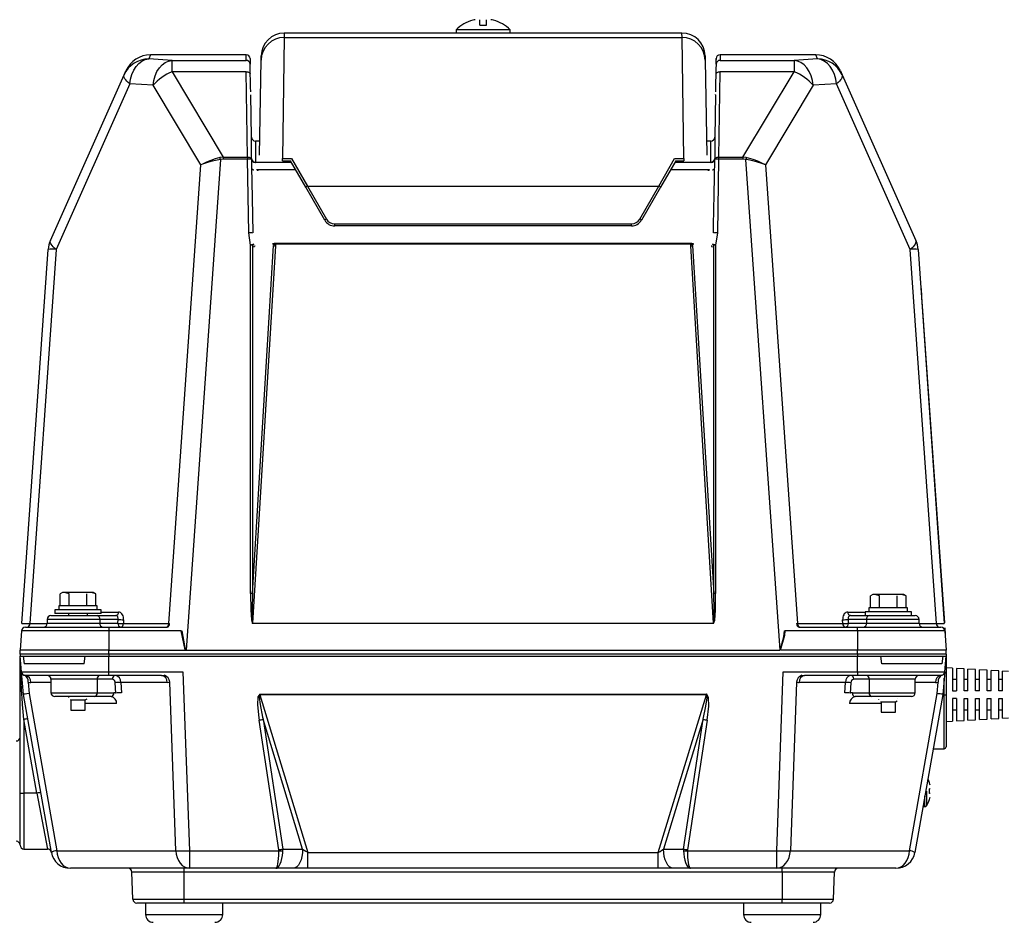
# Model space of a CAD drawing. Extents: x 31375 to 65015, y -1634 to 22563.
# Drawn here: x 45773 to 46411, y 4998 to 5583 of the extents above; entities that cross this region are included whole.
import ezdxf

# ---------------------------------------------------------------- set-up
doc = ezdxf.new("R2010")
doc.units = 0
doc.header["$LTSCALE"] = 50
doc.header["$MEASUREMENT"] = 0
doc.layers.add('_1-3_CONT35', color=7, linetype='CONTINUOUS')

msp = doc.modelspace()

# ---------------------------------------------------------------- linework, layer by layer
at = {"layer": '_1-3_CONT35', "color": 7, "linetype": 'Continuous'}
for p, q in [((46066.47, 5582.62), (46066.54, 5582.55)), ((46070.99, 5579.29), (46070.99, 5582.93)), ((46075.37, 5579.29), (46075.37, 5582.93)), ((46079.82, 5582.55), (46079.89, 5582.62)), ((46055.68, 5576.4), (46055.68, 5574.29)), ((46090.68, 5576.4), (46055.68, 5576.4)), ((46070.99, 5579.29), (46075.37, 5579.29)), ((46090.68, 5574.29), (46090.68, 5576.4)), ((45944.32, 5571.46), (45943.16, 5492.96)), ((45944.37, 5574.29), (45944.32, 5571.46)), ((45944.32, 5571.46), (46202.04, 5571.46)), ((46055.68, 5574.29), (45944.37, 5574.29)), ((46090.68, 5574.29), (46055.68, 5574.29)), ((46201.99, 5574.29), (46090.68, 5574.29)), ((46202.04, 5571.46), (46201.99, 5574.29)), ((46203.2, 5492.96), (46202.04, 5571.46)), ((45852.13, 5556.12), (45854.3, 5557.1)), ((45854.3, 5557.1), (45856.55, 5557.52)), ((45857.7, 5560.13), (45856.55, 5557.52)), ((45871.62, 5556.58), (45856.55, 5557.52)), ((45919.69, 5560.15), (45857.7, 5560.15)), ((45857.7, 5560.15), (45857.7, 5560.13)), ((45919.69, 5560.13), (45857.7, 5560.13)), ((45919.64, 5556.58), (45919.69, 5560.13)), ((45919.69, 5560.15), (45919.69, 5560.15)), ((45919.69, 5560.13), (45919.69, 5560.14)), ((45922.19, 5557.68), (45922.14, 5554.13)), ((45929.32, 5556.74), (45929.37, 5559.56)), ((46216.98, 5559.56), (46217.03, 5556.74)), ((46224.17, 5557.68), (46224.15, 5557.07)), ((46224.22, 5554.13), (46224.17, 5557.68)), ((46288.65, 5560.15), (46226.66, 5560.15)), ((46226.67, 5560.13), (46226.72, 5556.58)), ((46288.65, 5560.13), (46226.67, 5560.13)), ((46289.81, 5557.52), (46274.74, 5556.58)), ((46288.65, 5560.13), (46288.65, 5560.15)), ((46289.81, 5557.52), (46288.65, 5560.13)), ((46289.81, 5557.52), (46289.81, 5557.52)), ((46292.05, 5557.1), (46289.81, 5557.52)), ((46294.23, 5556.12), (46292.05, 5557.1)), ((45846.75, 5550.21), (45848.29, 5552.62)), ((45848.29, 5552.62), (45850.11, 5554.61)), ((45850.11, 5554.61), (45852.13, 5556.12)), ((45861.84, 5549.25), (45863.38, 5551.66)), ((45863.38, 5551.66), (45865.19, 5553.65)), ((45865.19, 5553.65), (45867.21, 5555.16)), ((45867.21, 5555.16), (45869.38, 5556.15)), ((45869.38, 5556.15), (45871.62, 5556.58)), ((45871.62, 5549.19), (45871.62, 5556.58)), ((45871.62, 5556.58), (45919.64, 5556.58)), ((45871.62, 5556.58), (45871.62, 5556.58)), ((45922.3, 5552.16), (45922.26, 5554.18)), ((45922.54, 5539.31), (45922.3, 5552.16)), ((45928.25, 5495.13), (45929.32, 5556.74)), ((46217.03, 5556.74), (46218.11, 5495.13)), ((46224.03, 5550.97), (46223.8, 5538.11)), ((46224.09, 5554.18), (46224.03, 5550.97)), ((46226.72, 5556.58), (46274.74, 5556.58)), ((46276.98, 5556.15), (46274.74, 5556.58)), ((46274.74, 5556.58), (46274.74, 5549.19)), ((46279.14, 5555.16), (46276.98, 5556.15)), ((46281.17, 5553.65), (46279.14, 5555.16)), ((46282.98, 5551.66), (46281.17, 5553.65)), ((46284.52, 5549.25), (46282.98, 5551.66)), ((46296.25, 5554.61), (46294.23, 5556.12)), ((46298.06, 5552.62), (46296.25, 5554.61)), ((46299.6, 5550.21), (46298.06, 5552.62)), ((45792.81, 5439.92), (45840.56, 5547.17)), ((45840.43, 5546.64), (45840.56, 5547.17)), ((45840.47, 5546.04), (45840.43, 5546.64)), ((45840.69, 5545.37), (45840.47, 5546.04)), ((45840.56, 5547.17), (45841.72, 5549.76)), ((45841.07, 5544.65), (45840.69, 5545.37)), ((45841.63, 5543.88), (45841.07, 5544.65)), ((45844.22, 5541.34), (45844.68, 5544.48)), ((45844.68, 5544.48), (45845.54, 5547.47)), ((45845.54, 5547.47), (45846.75, 5550.21)), ((45859.76, 5543.54), (45860.62, 5546.52)), ((45860.62, 5546.52), (45861.84, 5549.25)), ((45871.62, 5549.19), (45904.81, 5493.9)), ((45919.72, 5549.19), (45871.62, 5549.19)), ((45920.57, 5493.9), (45919.72, 5549.19)), ((45919.72, 5549.19), (45920.2, 5549.17)), ((45920.2, 5549.17), (45920.67, 5549.09)), ((45920.67, 5549.09), (45921.1, 5548.97)), ((45921.1, 5548.97), (45921.48, 5548.79)), ((45921.48, 5548.79), (45921.79, 5548.58)), ((45921.79, 5548.58), (45922.02, 5548.34)), ((45922.02, 5548.34), (45922.17, 5548.07)), ((45922.17, 5548.07), (45922.22, 5547.8)), ((46224.14, 5547.8), (46224.19, 5548.07)), ((46224.19, 5548.07), (46224.34, 5548.34)), ((46224.34, 5548.34), (46224.57, 5548.58)), ((46224.57, 5548.58), (46224.88, 5548.79)), ((46224.88, 5548.79), (46225.26, 5548.97)), ((46225.26, 5548.97), (46225.69, 5549.09)), ((46225.69, 5549.09), (46226.15, 5549.17)), ((46226.64, 5549.19), (46225.79, 5493.9)), ((46226.15, 5549.17), (46226.64, 5549.19)), ((46274.74, 5549.19), (46226.64, 5549.19)), ((46241.55, 5493.9), (46274.74, 5549.19)), ((46285.74, 5546.52), (46284.52, 5549.25)), ((46286.6, 5543.54), (46285.74, 5546.52)), ((46300.82, 5547.47), (46299.6, 5550.21)), ((46301.68, 5544.48), (46300.82, 5547.47)), ((46302.14, 5541.34), (46301.68, 5544.48)), ((46304.64, 5549.76), (46305.79, 5547.17)), ((46305.28, 5544.65), (46304.73, 5543.88)), ((46305.67, 5545.37), (46305.28, 5544.65)), ((46305.89, 5546.04), (46305.67, 5545.37)), ((46305.79, 5547.17), (46305.93, 5546.64)), ((46305.79, 5547.17), (46353.55, 5439.92)), ((46305.93, 5546.64), (46305.89, 5546.04)), ((45844.22, 5541.34), (45796.47, 5434.09)), ((45842.34, 5543.06), (45841.63, 5543.88)), ((45843.21, 5542.21), (45842.34, 5543.06)), ((45844.22, 5541.34), (45843.21, 5542.21)), ((45859.29, 5540.41), (45844.22, 5541.34)), ((45859.29, 5540.41), (45859.76, 5543.54)), ((45859.29, 5540.41), (45859.29, 5540.41)), ((45890.29, 5488.77), (45859.29, 5540.41)), ((45922.6, 5536.09), (45922.54, 5539.31)), ((46223.8, 5538.11), (46223.76, 5536.09)), ((46287.07, 5540.41), (46256.07, 5488.77)), ((46287.07, 5540.41), (46286.6, 5543.54)), ((46302.14, 5541.34), (46287.07, 5540.41)), ((46303.15, 5542.21), (46302.14, 5541.34)), ((46302.14, 5541.34), (46302.14, 5541.34)), ((46349.89, 5434.09), (46302.14, 5541.34)), ((46304.02, 5543.06), (46303.15, 5542.21)), ((46304.73, 5543.88), (46304.02, 5543.06)), ((45922.64, 5534.34), (45922.63, 5534.34)), ((45923.14, 5506.75), (45922.65, 5534.34)), ((46223.7, 5534.34), (46223.22, 5506.75)), ((46223.7, 5534.34), (46223.71, 5534.49)), ((45923.14, 5493), (45923.14, 5506.75)), ((46223.22, 5506.75), (46223.22, 5493)), ((45928.41, 5504.29), (45925.64, 5504.29)), ((45925.64, 5504.29), (45925.64, 5490.57)), ((46220.72, 5504.29), (46217.95, 5504.29)), ((46220.72, 5490.57), (46220.72, 5504.29)), ((45902.65, 5493.59), (45899.62, 5492.75)), ((45904.81, 5493.9), (45902.65, 5493.59)), ((45902.65, 5493.59), (45902.65, 5493.59)), ((45904.81, 5493.9), (45904.81, 5493.9)), ((45904.81, 5493.9), (45904.81, 5492.55)), ((45904.81, 5493.9), (45920.57, 5493.9)), ((45920.57, 5493.9), (45920.57, 5492.55)), ((45920.57, 5493.9), (45921.06, 5493.88)), ((45921.06, 5493.88), (45921.52, 5493.8)), ((45921.52, 5493.8), (45921.95, 5493.67)), ((45921.95, 5493.67), (45922.33, 5493.5)), ((45922.33, 5493.5), (45922.64, 5493.29)), ((45922.64, 5493.29), (45922.87, 5493.05)), ((45922.87, 5493.05), (45923.02, 5492.78)), ((45923.14, 5492.78), (45923.14, 5493)), ((46223.22, 5493), (46223.22, 5492.78)), ((46223.34, 5492.78), (46223.48, 5493.05)), ((46223.48, 5493.05), (46223.72, 5493.29)), ((46223.72, 5493.29), (46224.03, 5493.5)), ((46224.03, 5493.5), (46224.41, 5493.67)), ((46224.41, 5493.67), (46224.84, 5493.8)), ((46224.84, 5493.8), (46225.3, 5493.88)), ((46225.3, 5493.88), (46225.79, 5493.9)), ((46225.79, 5493.9), (46241.55, 5493.9)), ((46225.79, 5493.9), (46225.79, 5492.55)), ((46243.7, 5493.59), (46241.55, 5493.9)), ((46241.55, 5493.9), (46241.55, 5492.55)), ((46245.21, 5493.2), (46243.7, 5493.59)), ((46243.7, 5493.59), (46243.7, 5493.59)), ((46248.21, 5492.28), (46245.21, 5493.2)), ((45869.51, 5191.61), (45890.29, 5488.77)), ((45902.92, 5492.36), (45880.68, 5174.34)), ((45891.4, 5489.4), (45890.29, 5488.77)), ((45891.43, 5489.25), (45890.29, 5488.77)), ((45893.9, 5490.62), (45891.4, 5489.4)), ((45894, 5490.17), (45891.43, 5489.25)), ((45896.67, 5491.75), (45893.9, 5490.62)), ((45896.83, 5491.01), (45894, 5490.17)), ((45899.62, 5492.75), (45896.67, 5491.75)), ((45899.83, 5491.75), (45896.83, 5491.01)), ((45902.92, 5492.36), (45899.83, 5491.75)), ((45904.81, 5492.55), (45902.92, 5492.36)), ((45902.92, 5492.36), (45902.92, 5492.36)), ((45904.81, 5492.55), (45904.81, 5492.55)), ((45920.57, 5492.55), (45904.81, 5492.55)), ((45921.39, 5444.75), (45920.57, 5492.55)), ((45923.02, 5492.78), (45923.07, 5492.5)), ((45923.07, 5492.5), (45923.16, 5487.51)), ((45923.16, 5487.51), (45923.5, 5467.52)), ((45925.64, 5490.57), (45925.64, 5490.4)), ((45925.64, 5490.57), (45948.89, 5490.57)), ((45943.16, 5492.96), (45949.1, 5492.96)), ((45943.16, 5491.44), (45943.16, 5492.96)), ((45943.16, 5491.44), (45948.38, 5491.44)), ((45958.22, 5474.39), (45948.38, 5491.45)), ((45949.1, 5492.96), (45959.31, 5475.06)), ((46187.05, 5475.06), (46197.25, 5492.96)), ((46197.98, 5491.45), (46188.13, 5474.39)), ((46197.25, 5492.96), (46203.2, 5492.96)), ((46197.47, 5490.57), (46220.72, 5490.57)), ((46197.98, 5491.44), (46203.2, 5491.44)), ((46203.2, 5492.96), (46203.2, 5491.44)), ((46220.72, 5490.4), (46220.72, 5490.57)), ((46222.9, 5469.69), (46223.29, 5492.5)), ((46223.29, 5492.5), (46223.34, 5492.78)), ((46225.79, 5492.55), (46224.97, 5444.75)), ((46241.55, 5492.55), (46225.79, 5492.55)), ((46243.44, 5492.36), (46241.55, 5492.55)), ((46243.44, 5492.36), (46243.44, 5492.36)), ((46265.68, 5174.34), (46243.44, 5492.36)), ((46244.97, 5492.07), (46243.44, 5492.36)), ((46248.03, 5491.4), (46244.97, 5492.07)), ((46250.95, 5490.61), (46248.03, 5491.4)), ((46251.08, 5491.21), (46248.21, 5492.28)), ((46253.66, 5489.72), (46250.95, 5490.61)), ((46253.73, 5490.03), (46251.08, 5491.21)), ((46256.07, 5488.77), (46253.66, 5489.72)), ((46256.07, 5488.77), (46253.73, 5490.03)), ((46256.07, 5488.77), (46256.07, 5488.77)), ((46256.07, 5488.77), (46276.85, 5191.61)), ((46256.07, 5488.77), (46256.07, 5488.77)), ((45923.22, 5486.49), (45923.25, 5486.35)), ((45923.25, 5486.35), (45923.32, 5486.22)), ((45923.32, 5486.22), (45923.44, 5486.08)), ((45923.44, 5486.08), (45923.6, 5485.96)), ((45923.6, 5485.96), (45923.8, 5485.85)), ((45923.8, 5485.85), (45924.03, 5485.75)), ((45924.03, 5485.75), (45924.3, 5485.66)), ((45924.3, 5485.66), (45924.59, 5485.6)), ((45926.7, 5485.47), (45926.64, 5485.79)), ((45927.78, 5485.84), (45927.84, 5485.59)), ((45951.76, 5485.59), (45927.84, 5485.59)), ((46218.52, 5485.59), (46194.6, 5485.59)), ((46218.52, 5485.59), (46218.58, 5485.84)), ((46219.71, 5485.79), (46219.66, 5485.47)), ((46221.77, 5485.6), (46222.06, 5485.66)), ((46222.06, 5485.66), (46222.33, 5485.75)), ((46222.33, 5485.75), (46222.56, 5485.85)), ((46222.56, 5485.85), (46222.76, 5485.96)), ((46222.76, 5485.96), (46222.92, 5486.08)), ((46222.92, 5486.08), (46223.03, 5486.22)), ((46223.03, 5486.22), (46223.11, 5486.35)), ((46223.11, 5486.35), (46223.13, 5486.49)), ((45970.55, 5453.04), (45958.22, 5474.39)), ((45959.31, 5475.06), (45971.63, 5453.71)), ((45959.31, 5475.06), (46187.05, 5475.06)), ((46174.72, 5453.71), (46187.05, 5475.06)), ((46188.13, 5474.39), (46175.81, 5453.04)), ((45923.5, 5467.52), (45923.89, 5444.71)), ((46222.55, 5449.7), (46222.9, 5469.69)), ((45977.05, 5449.29), (45977.05, 5450.59)), ((45977.05, 5450.59), (46169.31, 5450.59)), ((46169.31, 5449.29), (45977.05, 5449.29)), ((46169.31, 5449.29), (46169.31, 5450.59)), ((46222.47, 5444.71), (46222.55, 5449.7)), ((45922.51, 5436.85), (45921.39, 5444.75)), ((46224.97, 5444.75), (46223.85, 5436.85)), ((45792.68, 5439.39), (45792.81, 5439.92)), ((45792.72, 5438.79), (45792.68, 5439.39)), ((45792.93, 5438.12), (45792.72, 5438.79)), ((45793.32, 5437.4), (45792.93, 5438.12)), ((45793.87, 5436.62), (45793.32, 5437.4)), ((45794.59, 5435.81), (45793.87, 5436.62)), ((45795.46, 5434.96), (45794.59, 5435.81)), ((45922.51, 5211.01), (45922.51, 5436.85)), ((45923.76, 5436.83), (45923.76, 5211)), ((45923.76, 5211), (45937.42, 5436.52)), ((45938.67, 5436.42), (45923.85, 5191.84)), ((45937.16, 5437.37), (45936.99, 5437.89)), ((45937.36, 5437), (45937.16, 5437.37)), ((45938.09, 5438.02), (45938.26, 5437.76)), ((45938.09, 5438.02), (46208.27, 5438.02)), ((45938.26, 5437.76), (45938.55, 5437.38)), ((45938.55, 5437.38), (45938.67, 5436.42)), ((46207.81, 5437.38), (45938.55, 5437.38)), ((46207.68, 5436.42), (46207.81, 5437.38)), ((46222.5, 5191.84), (46207.68, 5436.42)), ((46207.81, 5437.38), (46208.1, 5437.76)), ((46208.1, 5437.76), (46208.27, 5438.02)), ((46208.93, 5436.52), (46222.6, 5211)), ((46209.2, 5437.37), (46209, 5437)), ((46209.37, 5437.89), (46209.2, 5437.37)), ((46222.6, 5211), (46222.6, 5436.83)), ((46223.85, 5436.85), (46223.85, 5211.01)), ((46351.77, 5435.81), (46350.9, 5434.96)), ((46352.48, 5436.62), (46351.77, 5435.81)), ((46353.04, 5437.4), (46352.48, 5436.62)), ((46353.42, 5438.12), (46353.04, 5437.4)), ((46353.64, 5438.79), (46353.42, 5438.12)), ((46353.55, 5439.92), (46353.68, 5439.39)), ((46353.68, 5439.39), (46353.64, 5438.79)), ((45774.39, 5191.62), (45791.34, 5434.02)), ((45796.47, 5434.09), (45779.51, 5191.61)), ((45796.47, 5434.09), (45795.46, 5434.96)), ((46350.9, 5434.96), (46349.89, 5434.09)), ((46366.85, 5191.61), (46349.89, 5434.09)), ((46355.02, 5434.02), (46371.97, 5191.62)), ((46356.91, 5408.73), (46356.79, 5408.73)), ((46356.91, 5408.73), (46357.29, 5403.33)), ((46357.29, 5403.33), (46357.16, 5403.32)), ((46357.29, 5403.33), (46372.06, 5192.05)), ((45800.68, 5211.79), (45799.13, 5210.9)), ((45799.13, 5203.04), (45799.13, 5210.9)), ((45802.02, 5211.79), (45800.68, 5211.79)), ((45804.91, 5210.9), (45802.02, 5211.79)), ((45810.68, 5211.79), (45802.02, 5211.79)), ((45804.91, 5203.04), (45804.91, 5210.9)), ((45819.34, 5211.79), (45810.68, 5211.79)), ((45816.45, 5203.04), (45816.45, 5210.9)), ((45822.23, 5210.9), (45819.34, 5211.79)), ((45820.68, 5211.79), (45819.34, 5211.79)), ((45822.23, 5210.9), (45820.68, 5211.79)), ((45822.23, 5203.04), (45822.23, 5210.9)), ((45922.51, 5211.01), (45922.51, 5211.01)), ((45922.51, 5211.01), (45922.66, 5200.44)), ((45923.76, 5211), (45923.52, 5200.46)), ((45923.76, 5211), (45923.76, 5211)), ((46222.6, 5210.92), (46222.6, 5211)), ((46222.84, 5200.41), (46222.6, 5210.92)), ((46223.7, 5200.38), (46223.85, 5210.93)), ((46223.85, 5210.93), (46223.85, 5211.01)), ((46325.68, 5210.54), (46324.13, 5209.65)), ((46324.13, 5201.79), (46324.13, 5209.65)), ((46327.02, 5210.54), (46325.68, 5210.54)), ((46329.91, 5209.65), (46327.02, 5210.54)), ((46335.68, 5210.54), (46327.02, 5210.54)), ((46329.91, 5201.79), (46329.91, 5209.65)), ((46344.34, 5210.54), (46335.68, 5210.54)), ((46341.45, 5201.79), (46341.45, 5209.65)), ((46347.23, 5209.65), (46344.34, 5210.54)), ((46345.68, 5210.54), (46344.34, 5210.54)), ((46347.23, 5209.65), (46345.68, 5210.54)), ((46347.23, 5201.79), (46347.23, 5209.65)), ((45795.68, 5200.54), (45795.68, 5198.04)), ((45825.68, 5200.54), (45795.68, 5200.54)), ((45798.18, 5203.04), (45798.18, 5200.54)), ((45823.18, 5203.04), (45798.18, 5203.04)), ((45823.18, 5200.54), (45823.18, 5203.04)), ((45825.68, 5198.04), (45825.68, 5200.54)), ((45922.66, 5200.44), (45923.11, 5193.95)), ((45923.52, 5200.46), (45923.55, 5194.01)), ((46222.81, 5193.98), (46222.84, 5200.41)), ((46223.24, 5193.92), (46223.7, 5200.38)), ((46323.18, 5201.79), (46323.18, 5199.29)), ((46348.18, 5201.79), (46323.18, 5201.79)), ((46348.18, 5199.29), (46348.18, 5201.79)), ((45790.68, 5194.29), (45790.68, 5191.79)), ((45824.82, 5194.29), (45790.68, 5194.29)), ((45793.18, 5196.79), (45823.05, 5196.79)), ((45825.68, 5198.04), (45795.68, 5198.04)), ((45804.43, 5198.04), (45804.43, 5196.79)), ((45816.93, 5196.79), (45816.93, 5198.04)), ((45823.05, 5196.79), (45835.18, 5196.79)), ((45824.82, 5194.29), (45824.82, 5191.79)), ((45836.69, 5194.29), (45824.82, 5194.29)), ((45825.68, 5199.11), (45836.94, 5199.11)), ((45835.48, 5196.76), (45835.18, 5196.79)), ((45835.77, 5196.64), (45835.48, 5196.76)), ((45836.03, 5196.46), (45835.77, 5196.64)), ((45836.26, 5196.21), (45836.03, 5196.46)), ((45836.44, 5195.9), (45836.26, 5196.21)), ((45836.58, 5195.54), (45836.44, 5195.9)), ((45836.56, 5191.79), (45836.69, 5194.29)), ((45836.67, 5195.15), (45836.58, 5195.54)), ((45836.71, 5194.73), (45836.67, 5195.15)), ((45836.69, 5194.29), (45836.71, 5194.73)), ((45836.69, 5194.29), (45836.69, 5194.29)), ((45837.55, 5199.03), (45836.94, 5199.11)), ((45838.13, 5198.81), (45837.55, 5199.03)), ((45838.67, 5198.44), (45838.13, 5198.81)), ((45839.15, 5197.94), (45838.67, 5198.44)), ((45839.56, 5197.32), (45839.15, 5197.94)), ((45839.87, 5196.61), (45839.56, 5197.32)), ((45840.09, 5195.82), (45839.87, 5196.61)), ((45840.21, 5194.98), (45840.09, 5195.82)), ((45840.22, 5194.11), (45840.09, 5191.61)), ((45840.22, 5194.11), (45840.21, 5194.98)), ((45840.22, 5194.11), (45840.22, 5194.11)), ((45923.11, 5193.95), (45923.85, 5191.75)), ((45923.55, 5194.01), (45923.85, 5191.84)), ((46222.5, 5191.84), (46222.81, 5193.98)), ((46222.5, 5191.75), (46223.24, 5193.92)), ((46306.15, 5194.98), (46306.14, 5194.11)), ((46306.27, 5191.61), (46306.14, 5194.11)), ((46306.27, 5195.82), (46306.15, 5194.98)), ((46306.48, 5196.61), (46306.27, 5195.82)), ((46306.8, 5197.32), (46306.48, 5196.61)), ((46307.2, 5197.94), (46306.8, 5197.32)), ((46307.68, 5198.44), (46307.2, 5197.94)), ((46308.22, 5198.81), (46307.68, 5198.44)), ((46308.81, 5199.03), (46308.22, 5198.81)), ((46309.42, 5199.11), (46308.81, 5199.03)), ((46309.42, 5199.11), (46309.42, 5199.11)), ((46309.42, 5199.11), (46320.68, 5199.11)), ((46309.69, 5195.15), (46309.65, 5194.73)), ((46309.65, 5194.73), (46309.67, 5194.29)), ((46321.54, 5194.29), (46309.67, 5194.29)), ((46309.67, 5194.29), (46309.67, 5194.29)), ((46309.67, 5194.29), (46309.8, 5191.79)), ((46309.78, 5195.54), (46309.69, 5195.15)), ((46309.92, 5195.9), (46309.78, 5195.54)), ((46310.1, 5196.21), (46309.92, 5195.9)), ((46310.33, 5196.46), (46310.1, 5196.21)), ((46310.59, 5196.64), (46310.33, 5196.46)), ((46310.88, 5196.76), (46310.59, 5196.64)), ((46311.18, 5196.79), (46310.88, 5196.76)), ((46311.18, 5196.79), (46311.18, 5196.79)), ((46311.18, 5196.79), (46323.3, 5196.79)), ((46320.68, 5199.29), (46320.68, 5196.79)), ((46350.68, 5199.29), (46320.68, 5199.29)), ((46321.54, 5194.29), (46321.54, 5191.79)), ((46355.68, 5194.29), (46321.54, 5194.29)), ((46323.3, 5196.79), (46353.18, 5196.79)), ((46350.68, 5196.79), (46350.68, 5199.29)), ((46355.68, 5191.79), (46355.68, 5194.29)), ((45774.07, 5186.97), (45773.18, 5174.29)), ((45830.68, 5186.97), (45774.07, 5186.97)), ((45774.39, 5191.62), (45774.39, 5191.62)), ((45774.39, 5191.62), (45774.66, 5191.61)), ((45774.66, 5191.61), (45775.45, 5191.6)), ((45775.45, 5191.6), (45776.74, 5191.6)), ((45776.56, 5189.29), (45830.68, 5189.29)), ((45776.74, 5191.6), (45778.49, 5191.6)), ((45778.49, 5191.6), (45779.51, 5191.61)), ((45779.51, 5191.61), (45790.67, 5191.61)), ((45790.68, 5191.79), (45824.82, 5191.79)), ((45824.82, 5191.79), (45836.56, 5191.79)), ((45830.68, 5189.29), (45868.35, 5189.29)), ((45830.68, 5189.29), (45830.68, 5186.97)), ((45830.68, 5186.97), (45830.68, 5174.29)), ((45877.36, 5186.97), (45830.68, 5186.97)), ((45840.09, 5191.61), (45869.51, 5191.61)), ((45869.51, 5191.61), (45869.51, 5191.61)), ((45869.51, 5191.61), (45870.03, 5191.61)), ((45877.36, 5186.97), (45877.36, 5186.97)), ((45877.36, 5186.97), (45879.97, 5174.64)), ((45877.89, 5187.02), (45877.89, 5187.02)), ((45877.89, 5187.02), (45880.06, 5174.72)), ((45923.85, 5191.75), (45923.85, 5191.84)), ((45923.85, 5191.84), (46222.5, 5191.84)), ((45923.85, 5191.84), (45923.85, 5191.84)), ((45923.85, 5191.75), (45923.85, 5191.75)), ((46222.5, 5191.75), (45923.85, 5191.75)), ((46222.5, 5191.75), (46222.5, 5191.84)), ((46222.5, 5191.84), (46222.5, 5191.84)), ((46222.5, 5191.75), (46222.5, 5191.75)), ((46268.12, 5182.99), (46268.47, 5187.02)), ((46268.71, 5184.2), (46268.99, 5186.97)), ((46315.68, 5186.97), (46268.99, 5186.97)), ((46276.32, 5191.61), (46276.32, 5191.61)), ((46276.32, 5191.61), (46276.85, 5191.61)), ((46276.85, 5191.61), (46306.27, 5191.61)), ((46278.01, 5189.29), (46315.68, 5189.29)), ((46309.8, 5191.79), (46321.54, 5191.79)), ((46315.68, 5186.97), (46315.68, 5189.29)), ((46315.68, 5189.29), (46369.8, 5189.29)), ((46315.68, 5186.97), (46315.68, 5174.29)), ((46372.29, 5186.97), (46315.68, 5186.97)), ((46321.54, 5191.79), (46355.68, 5191.79)), ((46355.69, 5191.61), (46366.85, 5191.61)), ((46366.85, 5191.61), (46366.85, 5191.61)), ((46366.85, 5191.61), (46368.81, 5191.6)), ((46368.81, 5191.6), (46370.33, 5191.6)), ((46370.33, 5191.6), (46371.38, 5191.6)), ((46371.38, 5191.6), (46371.9, 5191.61)), ((46371.9, 5191.61), (46371.97, 5191.62)), ((46372.16, 5188.85), (46372.29, 5186.97)), ((46372.29, 5188.86), (46372.61, 5184.28)), ((46372.29, 5186.97), (46373.18, 5174.29)), ((46265.68, 5174.34), (46268.12, 5182.99)), ((46265.92, 5174.29), (46268.71, 5184.2)), ((46372.61, 5184.28), (46372.48, 5184.27)), ((45773.18, 5171.79), (45773.18, 5174.29)), ((45830.68, 5174.29), (45773.18, 5174.29)), ((45830.68, 5171.79), (45830.68, 5174.29)), ((45830.68, 5174.29), (45880.44, 5174.29)), ((45879.97, 5174.64), (45880.44, 5174.29)), ((45880.06, 5174.72), (45880.68, 5174.34)), ((45880.44, 5174.29), (46265.43, 5174.29)), ((46265.68, 5174.34), (46265.68, 5174.34)), ((46265.92, 5174.29), (46265.92, 5174.29)), ((46315.68, 5174.29), (46265.92, 5174.29)), ((46315.68, 5171.79), (46315.68, 5174.29)), ((46373.18, 5174.29), (46315.68, 5174.29)), ((46373.18, 5171.79), (46373.18, 5174.29)), ((45830.68, 5171.79), (45773.18, 5171.79)), ((45773.18, 5171.79), (45773.18, 5170.54)), ((45773.18, 5170.54), (45830.68, 5170.54)), ((45774.07, 5160.33), (45773.18, 5170.54)), ((45773.18, 5170.54), (45775.25, 5170.54)), ((45773.19, 5170.14), (45773.18, 5170.43)), ((45773.18, 5081.82), (45773.18, 5170.43)), ((45773.27, 5168.26), (45773.19, 5170.14)), ((45773.43, 5164.72), (45773.27, 5168.26)), ((45775.25, 5170.54), (45775.88, 5165.54)), ((45814.77, 5165.54), (45815.4, 5170.54)), ((45815.4, 5170.54), (45830.68, 5170.54)), ((46315.68, 5171.79), (45830.68, 5171.79)), ((45830.68, 5171.79), (45830.68, 5170.54)), ((45830.68, 5170.54), (46315.68, 5170.54)), ((45830.68, 5160.33), (45830.68, 5170.54)), ((46373.18, 5171.79), (46315.68, 5171.79)), ((46315.68, 5171.79), (46315.68, 5170.54)), ((46315.68, 5170.54), (46373.18, 5170.54)), ((46315.68, 5160.33), (46315.68, 5170.54)), ((46315.68, 5170.54), (46330.96, 5170.54)), ((46331.59, 5165.54), (46330.96, 5170.54)), ((46371.11, 5170.54), (46370.48, 5165.54)), ((46371.11, 5170.54), (46373.18, 5170.54)), ((46372.29, 5160.33), (46373.18, 5170.54)), ((46373.18, 5171.79), (46373.18, 5170.54)), ((46373.18, 5170.54), (46373.18, 5145.54)), ((45773.65, 5159.61), (45773.43, 5164.72)), ((45814.77, 5165.54), (45775.88, 5165.54)), ((46370.48, 5165.54), (46331.59, 5165.54)), ((46377.3, 5162.63), (46373.18, 5162.86)), ((46377.3, 5162.63), (46377.3, 5148.04)), ((46384.8, 5162.21), (46379.8, 5162.49)), ((46379.8, 5162.49), (46379.8, 5148.04)), ((46384.8, 5148.04), (46384.8, 5162.21)), ((46392.3, 5161.79), (46387.3, 5162.07)), ((46387.3, 5148.04), (46387.3, 5162.07)), ((46392.3, 5148.04), (46392.3, 5161.79)), ((46399.8, 5161.38), (46394.8, 5161.65)), ((46394.8, 5148.04), (46394.8, 5161.65)), ((46399.8, 5148.04), (46399.8, 5161.38)), ((45773.94, 5153.1), (45773.65, 5159.61)), ((45774.07, 5160.33), (45830.68, 5160.33)), ((45775.35, 5145.73), (45774.07, 5160.33)), ((45830.68, 5158.04), (45776.56, 5158.04)), ((45793.18, 5155.54), (45793.18, 5146.79)), ((45823.05, 5155.54), (45793.18, 5155.54)), ((45823.05, 5155.54), (45823.05, 5146.79)), ((45833.09, 5155.54), (45823.05, 5155.54)), ((45830.68, 5160.33), (45878.71, 5160.33)), ((45830.68, 5158.04), (45830.68, 5160.33)), ((45864.86, 5158.04), (45830.68, 5158.04)), ((45864.86, 5158.04), (45866.15, 5158.08)), ((45864.86, 5158.04), (45864.86, 5158.04)), ((45866.15, 5158.08), (45866.62, 5158.12)), ((45878.71, 5160.33), (45882.91, 5044.45)), ((46263.45, 5044.45), (46267.65, 5160.33)), ((46267.65, 5160.33), (46315.68, 5160.33)), ((46279.74, 5158.12), (46279.74, 5158.12)), ((46279.74, 5158.12), (46281.01, 5158.05)), ((46281.01, 5158.05), (46281.5, 5158.04)), ((46315.68, 5158.04), (46281.5, 5158.04)), ((46323.3, 5155.54), (46313.27, 5155.54)), ((46315.68, 5160.33), (46372.29, 5160.33)), ((46315.68, 5160.33), (46315.68, 5158.04)), ((46369.79, 5158.04), (46315.68, 5158.04)), ((46323.3, 5155.54), (46323.3, 5146.79)), ((46353.18, 5155.54), (46323.3, 5155.54)), ((46353.18, 5146.79), (46353.18, 5155.54)), ((46372.29, 5160.33), (46371.01, 5145.73)), ((46371.93, 5145.54), (46371.93, 5156.26)), ((46379.8, 5155.29), (46377.3, 5155.29)), ((46387.3, 5155.29), (46384.8, 5155.29)), ((46394.8, 5155.29), (46392.3, 5155.29)), ((46402.3, 5155.29), (46399.8, 5155.29)), ((46407.3, 5160.96), (46402.3, 5161.24)), ((46402.3, 5148.04), (46402.3, 5161.24)), ((46407.3, 5148.04), (46407.3, 5160.96)), ((46409.8, 5155.29), (46407.3, 5155.29)), ((46413.62, 5160.61), (46409.8, 5160.82)), ((46409.8, 5148.04), (46409.8, 5160.82)), ((45774.28, 5145.37), (45773.94, 5153.1)), ((45778.3, 5153.69), (45778.95, 5146.28)), ((45793.18, 5153.48), (45780.09, 5153.48)), ((45835.26, 5146.56), (45834.85, 5153.26)), ((45868.38, 5153.48), (45838.38, 5153.48)), ((45838.38, 5153.48), (45838.79, 5146.77)), ((45868.38, 5153.48), (45869.67, 5153.59)), ((45868.38, 5153.48), (45868.38, 5153.48)), ((45869.67, 5153.59), (45870.14, 5153.69)), ((45874.1, 5044.45), (45870.14, 5153.69)), ((46276.22, 5153.69), (46272.26, 5044.45)), ((46276.22, 5153.69), (46276.22, 5153.69)), ((46276.22, 5153.69), (46277.48, 5153.5)), ((46277.48, 5153.5), (46277.97, 5153.48)), ((46307.98, 5153.48), (46277.97, 5153.48)), ((46307.57, 5146.77), (46307.98, 5153.48)), ((46311.51, 5153.26), (46311.1, 5146.56)), ((46366.27, 5153.48), (46353.18, 5153.48)), ((46367.41, 5146.28), (46368.06, 5153.69)), ((45774.43, 5143.72), (45774.28, 5145.37)), ((45774.28, 5145.37), (45774.28, 5145.37)), ((45774.82, 5139.25), (45774.43, 5143.72)), ((45775.39, 5145.75), (45775.35, 5145.73)), ((45793.4, 5043.37), (45775.35, 5145.73)), ((45775.35, 5145.73), (45775.35, 5145.73)), ((45775.76, 5145.81), (45775.39, 5145.75)), ((45776.49, 5145.93), (45775.76, 5145.81)), ((45777.57, 5146.08), (45776.49, 5145.93)), ((45778.95, 5146.28), (45777.57, 5146.08)), ((45778.95, 5146.28), (45796.9, 5044.45)), ((45778.95, 5146.28), (45778.95, 5146.28)), ((45793.18, 5146.79), (45823.05, 5146.79)), ((45821.29, 5144.29), (45795.68, 5144.29)), ((45804.47, 5143.67), (45804.43, 5143.64)), ((45804.43, 5143.64), (45804.43, 5143.44)), ((45805.65, 5142.34), (45805.99, 5142.14)), ((45805.99, 5142.14), (45805.99, 5135.54)), ((45805.99, 5142.14), (45815.37, 5142.14)), ((45815.37, 5142.14), (45816.53, 5142.81)), ((45815.37, 5135.54), (45815.37, 5142.14)), ((45832.17, 5144.29), (45821.29, 5144.29)), ((45823.05, 5146.79), (45833.94, 5146.79)), ((45927.18, 5144.21), (45926.98, 5139.06)), ((45928.48, 5145.95), (45927.18, 5144.21)), ((45928.48, 5145.52), (45928.02, 5144.04)), ((45928.02, 5144.04), (45928.61, 5139.16)), ((45928.48, 5145.95), (46217.88, 5145.95)), ((45928.48, 5145.95), (45928.48, 5145.95)), ((45928.48, 5145.95), (45928.48, 5145.52)), ((46217.88, 5145.52), (45928.48, 5145.52)), ((45928.48, 5145.52), (45928.48, 5145.52)), ((45928.48, 5145.52), (45959.67, 5043.37)), ((46186.69, 5043.37), (46217.88, 5145.52)), ((46217.57, 5138.16), (46218.32, 5143.53)), ((46218.14, 5145.91), (46217.88, 5145.95)), ((46217.88, 5145.95), (46217.88, 5145.52)), ((46218.02, 5145.52), (46217.88, 5145.52)), ((46218.32, 5143.53), (46218.02, 5145.52)), ((46219.27, 5143.67), (46218.14, 5145.91)), ((46219.32, 5138.02), (46219.27, 5143.67)), ((46312.42, 5146.79), (46323.3, 5146.79)), ((46325.07, 5144.29), (46314.19, 5144.29)), ((46323.3, 5146.79), (46353.18, 5146.79)), ((46350.68, 5144.29), (46325.07, 5144.29)), ((46329.43, 5144.29), (46329.43, 5144.19)), ((46329.43, 5142.39), (46329.43, 5142.19)), ((46341.93, 5143.19), (46341.93, 5143.39)), ((46349.45, 5044.45), (46367.41, 5146.28)), ((46371.01, 5145.73), (46352.96, 5043.37)), ((46368.11, 5146.18), (46367.41, 5146.28)), ((46369.35, 5146), (46368.11, 5146.18)), ((46370.26, 5145.87), (46369.35, 5146)), ((46370.82, 5145.78), (46370.26, 5145.87)), ((46371.01, 5145.73), (46370.82, 5145.78)), ((46370.97, 5145.54), (46371.93, 5145.54)), ((46371.01, 5145.73), (46371.01, 5145.73)), ((46371.01, 5145.73), (46371.01, 5145.73)), ((46371.93, 5145.54), (46373.18, 5145.54)), ((46371.93, 5110.54), (46371.93, 5145.54)), ((46373.18, 5145.54), (46373.18, 5111.79)), ((46377.3, 5148.04), (46379.8, 5148.04)), ((46377.3, 5143.04), (46377.3, 5128.46)), ((46379.8, 5143.04), (46377.3, 5143.04)), ((46379.8, 5143.04), (46379.8, 5128.6)), ((46387.3, 5148.04), (46384.8, 5148.04)), ((46384.8, 5143.04), (46387.3, 5143.04)), ((46384.8, 5128.88), (46384.8, 5143.04)), ((46387.3, 5129.02), (46387.3, 5143.04)), ((46394.8, 5148.04), (46392.3, 5148.04)), ((46392.3, 5143.04), (46394.8, 5143.04)), ((46392.3, 5129.29), (46392.3, 5143.04)), ((46394.8, 5129.43), (46394.8, 5143.04)), ((46402.3, 5148.04), (46399.8, 5148.04)), ((46399.8, 5143.04), (46402.3, 5143.04)), ((46399.8, 5129.71), (46399.8, 5143.04)), ((46402.3, 5129.85), (46402.3, 5143.04)), ((46409.8, 5148.04), (46407.3, 5148.04)), ((46407.3, 5143.04), (46409.8, 5143.04)), ((46407.3, 5130.13), (46407.3, 5143.04)), ((46409.8, 5130.27), (46409.8, 5143.04)), ((45775.24, 5134.48), (45774.82, 5139.25)), ((45835.69, 5139.73), (45815.37, 5139.73)), ((45926.98, 5139.06), (45927.86, 5130.64)), ((45928.61, 5139.16), (45930.25, 5131.03)), ((46215.78, 5129.57), (46217.57, 5138.16)), ((46218.28, 5129.13), (46219.32, 5138.02)), ((46330.99, 5139.73), (46310.67, 5139.73)), ((46330.65, 5141.09), (46330.99, 5140.89)), ((46330.99, 5140.89), (46330.99, 5134.29)), ((46330.99, 5140.89), (46340.37, 5140.89)), ((46340.37, 5140.89), (46341.53, 5141.56)), ((46340.37, 5134.29), (46340.37, 5140.89)), ((46377.3, 5135.79), (46379.8, 5135.79)), ((46384.8, 5135.79), (46387.3, 5135.79)), ((46392.3, 5135.79), (46394.8, 5135.79)), ((46399.8, 5135.79), (46402.3, 5135.79)), ((46407.3, 5135.79), (46409.8, 5135.79)), ((45775.68, 5129.56), (45775.24, 5134.48)), ((45775.68, 5129.56), (45775.68, 5129.56)), ((45784.11, 5081.73), (45775.68, 5129.56)), ((45775.68, 5129.56), (45775.68, 5081.73)), ((45805.99, 5135.54), (45815.37, 5135.54)), ((45927.86, 5130.64), (45928.08, 5129.13)), ((45930.25, 5131.03), (45930.58, 5129.57)), ((45956.24, 5045.54), (45930.58, 5129.57)), ((45930.58, 5129.57), (45943.31, 5045.54)), ((46215.78, 5129.57), (46190.11, 5045.54)), ((46203.04, 5045.54), (46215.78, 5129.57)), ((46215.78, 5129.57), (46215.78, 5129.57)), ((46330.99, 5134.29), (46340.37, 5134.29)), ((46394.8, 5129.43), (46399.8, 5129.71)), ((46402.3, 5129.85), (46407.3, 5130.13)), ((46409.8, 5130.27), (46413.62, 5130.48)), ((45940.81, 5045.11), (45928.08, 5129.13)), ((46218.28, 5129.13), (46205.54, 5045.11)), ((46218.28, 5129.13), (46218.28, 5129.13)), ((46373.18, 5128.23), (46377.3, 5128.46)), ((46379.8, 5128.6), (46384.8, 5128.88)), ((46387.3, 5129.02), (46392.3, 5129.29)), ((46364.8, 5110.54), (46371.93, 5110.54)), ((46362.48, 5088.51), (46362.43, 5088.46)), ((45773.18, 5048.04), (45773.18, 5081.82)), ((45784.11, 5081.73), (45775.68, 5081.73)), ((45775.68, 5081.73), (45775.68, 5045.54)), ((45784.11, 5081.73), (45790.92, 5045.54)), ((46359.36, 5073.04), (46359.36, 5079.69)), ((46360.38, 5083.04), (46360.38, 5073.56)), ((46362.91, 5084.48), (46362.43, 5084.48)), ((46362.91, 5081.61), (46362.43, 5081.61)), ((46358.19, 5073.04), (46359.36, 5073.04)), ((46362.43, 5077.63), (46362.48, 5077.58)), ((45775.68, 5045.54), (45790.92, 5045.54)), ((45796.9, 5044.45), (45874.1, 5044.45)), ((45796.9, 5044.45), (45797.2, 5042.18)), ((45797.2, 5042.18), (45797.78, 5040.01)), ((45874.1, 5044.45), (45874.39, 5042.18)), ((45874.39, 5042.18), (45874.98, 5040.01)), ((45882.91, 5044.45), (45940.86, 5044.45)), ((45882.91, 5044.45), (45882.91, 5033.04)), ((45940.59, 5039.29), (45940.74, 5041.27)), ((45940.74, 5041.27), (45940.83, 5043.37)), ((45940.86, 5044.45), (45940.81, 5045.11)), ((45940.83, 5043.37), (45940.86, 5044.45)), ((45940.86, 5044.45), (45940.86, 5044.45)), ((45942.76, 5039.29), (45943.09, 5041.27)), ((45943.09, 5041.27), (45943.3, 5043.37)), ((45943.3, 5043.37), (45943.35, 5044.45)), ((45943.31, 5045.54), (45956.24, 5045.54)), ((45943.35, 5044.45), (45943.31, 5045.54)), ((45943.35, 5044.45), (45943.35, 5044.45)), ((45955.77, 5040.76), (45955.19, 5038.6)), ((45956.12, 5043.1), (45955.77, 5040.76)), ((45956.24, 5045.54), (45956.12, 5043.1)), ((45956.24, 5045.54), (45956.24, 5045.54)), ((45956.24, 5045.54), (45957.3, 5044.82)), ((45957.3, 5044.82), (45958.4, 5044.12)), ((45958.4, 5044.12), (45959.51, 5043.46)), ((45959.51, 5043.46), (45959.67, 5043.37)), ((45959.67, 5043.37), (46186.69, 5043.37)), ((45959.67, 5033.04), (45959.67, 5043.37)), ((46186.69, 5043.37), (46187.8, 5044.02)), ((46186.69, 5043.37), (46186.69, 5043.37)), ((46186.69, 5033.04), (46186.69, 5043.37)), ((46187.8, 5044.02), (46188.9, 5044.72)), ((46188.9, 5044.72), (46189.96, 5045.44)), ((46189.96, 5045.44), (46190.11, 5045.54)), ((46190.11, 5045.54), (46203.04, 5045.54)), ((46190.23, 5043.1), (46190.11, 5045.54)), ((46190.59, 5040.76), (46190.23, 5043.1)), ((46191.17, 5038.6), (46190.59, 5040.76)), ((46203.04, 5045.54), (46203.01, 5044.45)), ((46203.01, 5044.45), (46203.01, 5044.45)), ((46203.01, 5044.45), (46203.15, 5042.31)), ((46203.04, 5045.54), (46203.04, 5045.54)), ((46203.15, 5042.31), (46203.42, 5040.26)), ((46203.42, 5040.26), (46203.81, 5038.37)), ((46205.54, 5045.11), (46205.5, 5044.45)), ((46205.5, 5044.45), (46263.45, 5044.45)), ((46205.5, 5044.45), (46205.5, 5044.45)), ((46205.5, 5044.45), (46205.56, 5042.31)), ((46205.54, 5045.11), (46205.54, 5045.11)), ((46205.56, 5042.31), (46205.68, 5040.26)), ((46205.68, 5040.26), (46205.86, 5038.37)), ((46263.45, 5033.04), (46263.45, 5044.45)), ((46271.38, 5040.01), (46271.96, 5042.18)), ((46271.96, 5042.18), (46272.26, 5044.45)), ((46272.26, 5044.45), (46349.45, 5044.45)), ((46348.58, 5040.01), (46349.16, 5042.18)), ((46349.16, 5042.18), (46349.45, 5044.45)), ((45797.78, 5040.01), (45798.64, 5038.04)), ((45798.64, 5038.04), (45799.74, 5036.33)), ((45799.74, 5036.33), (45801.04, 5034.93)), ((45801.04, 5034.93), (45802.51, 5033.89)), ((45802.51, 5033.89), (45804.08, 5033.26)), ((45874.98, 5040.01), (45875.84, 5038.04)), ((45875.84, 5038.04), (45876.93, 5036.33)), ((45876.93, 5036.33), (45878.24, 5034.93)), ((45878.24, 5034.93), (45879.7, 5033.89)), ((45879.7, 5033.89), (45881.28, 5033.26)), ((45939.2, 5033.23), (45939.54, 5033.8)), ((45939.54, 5033.8), (45939.86, 5034.72)), ((45939.64, 5033.23), (45940.4, 5033.8)), ((45939.86, 5034.72), (45940.15, 5035.97)), ((45940.15, 5035.97), (45940.39, 5037.51)), ((45940.39, 5037.51), (45940.59, 5039.29)), ((45940.4, 5033.8), (45941.11, 5034.72)), ((45941.11, 5034.72), (45941.75, 5035.97)), ((45941.75, 5035.97), (45942.31, 5037.51)), ((45942.31, 5037.51), (45942.76, 5039.29)), ((45952.39, 5033.99), (45951.21, 5033.28)), ((45953.47, 5035.15), (45952.39, 5033.99)), ((45954.41, 5036.7), (45953.47, 5035.15)), ((45955.19, 5038.6), (45954.41, 5036.7)), ((46191.95, 5036.7), (46191.17, 5038.6)), ((46192.89, 5035.15), (46191.95, 5036.7)), ((46193.97, 5033.99), (46192.89, 5035.15)), ((46195.15, 5033.28), (46193.97, 5033.99)), ((46203.81, 5038.37), (46204.32, 5036.7)), ((46204.32, 5036.7), (46204.92, 5035.3)), ((46204.92, 5035.3), (46205.6, 5034.21)), ((46205.6, 5034.21), (46206.34, 5033.47)), ((46205.86, 5038.37), (46206.08, 5036.7)), ((46206.08, 5036.7), (46206.35, 5035.3)), ((46206.35, 5035.3), (46206.65, 5034.21)), ((46206.65, 5034.21), (46206.98, 5033.47)), ((46265.08, 5033.26), (46266.66, 5033.89)), ((46266.66, 5033.89), (46268.12, 5034.93)), ((46268.12, 5034.93), (46269.42, 5036.33)), ((46269.42, 5036.33), (46270.52, 5038.04)), ((46270.52, 5038.04), (46271.38, 5040.01)), ((46342.28, 5033.26), (46343.85, 5033.89)), ((46343.85, 5033.89), (46345.32, 5034.93)), ((46345.32, 5034.93), (46346.62, 5036.33)), ((46346.62, 5036.33), (46347.72, 5038.04)), ((46347.72, 5038.04), (46348.58, 5040.01)), ((45804.08, 5033.26), (45805.71, 5033.04)), ((45882.91, 5033.04), (45805.71, 5033.04)), ((45879.43, 5030.63), (45845.6, 5030.63)), ((45846.22, 5012.96), (45845.6, 5030.63)), ((45879.43, 5030.63), (45879.43, 5033.04)), ((46266.93, 5030.63), (45879.43, 5030.63)), ((45879.43, 5012.96), (45879.43, 5030.63)), ((45881.28, 5033.26), (45882.91, 5033.04)), ((45938.85, 5033.04), (45882.91, 5033.04)), ((45910.25, 5033.04), (45910.25, 5033.04)), ((45910.25, 5033.04), (45910.25, 5033.04)), ((45938.85, 5033.04), (45939.64, 5033.23)), ((45938.85, 5033.04), (45939.2, 5033.23)), ((45938.85, 5033.04), (45938.85, 5033.04)), ((45938.85, 5033.04), (45938.85, 5033.04)), ((45949.99, 5033.04), (45938.85, 5033.04)), ((45951.21, 5033.28), (45949.99, 5033.04)), ((45959.67, 5033.04), (45949.99, 5033.04)), ((46186.69, 5033.04), (45959.67, 5033.04)), ((46196.36, 5033.04), (46186.69, 5033.04)), ((46196.36, 5033.04), (46195.15, 5033.28)), ((46207.5, 5033.04), (46196.36, 5033.04)), ((46206.34, 5033.47), (46207.11, 5033.09)), ((46206.98, 5033.47), (46207.33, 5033.09)), ((46207.11, 5033.09), (46207.5, 5033.04)), ((46207.33, 5033.09), (46207.5, 5033.04)), ((46263.45, 5033.04), (46207.5, 5033.04)), ((46236.11, 5033.04), (46236.11, 5033.04)), ((46236.11, 5033.04), (46236.11, 5033.04)), ((46263.45, 5033.04), (46265.08, 5033.26)), ((46340.65, 5033.04), (46263.45, 5033.04)), ((46266.93, 5030.63), (46266.93, 5033.04)), ((46300.76, 5030.63), (46266.93, 5030.63)), ((46266.93, 5030.63), (46266.93, 5012.96)), ((46300.14, 5012.96), (46300.76, 5030.63)), ((46340.65, 5033.04), (46342.28, 5033.26)), ((45846.22, 5012.96), (45879.43, 5012.96)), ((45879.43, 5010.54), (45848.72, 5010.54)), ((45854.43, 5010.54), (45854.43, 5003.04)), ((45879.43, 5012.96), (46266.93, 5012.96)), ((45879.43, 5010.54), (45879.43, 5012.96)), ((46266.93, 5010.54), (45879.43, 5010.54)), ((45904.43, 5003.04), (45904.43, 5010.54)), ((46241.93, 5010.54), (46241.93, 5003.04)), ((46266.93, 5012.96), (46300.14, 5012.96)), ((46266.93, 5010.54), (46266.93, 5012.96)), ((46297.64, 5010.54), (46266.93, 5010.54)), ((46291.93, 5003.04), (46291.93, 5010.54)), ((45854.43, 5003.04), (45904.43, 5003.04)), ((46241.93, 5003.04), (46291.93, 5003.04))]:
    msp.add_line(p, q, dxfattribs=at)
for centre, radius, start, end in [((46073.18, 5558.54), 25, 105.57795, 134.427), ((46073.18, 5558.54), 24.9, 101.7238, 105.45522), ((46073.18, 5558.54), 24.9, 74.54478, 78.2762), ((46073.18, 5558.54), 25, 45.573, 74.42205), ((45944.31, 5556.47), 14.99, 89.9658, 178.96839), ((45944.37, 5559.29), 15, 90.19861, 179), ((46201.99, 5559.29), 15, 1, 90.21404), ((46202.05, 5556.47), 14.99, 1.03161, 90.0342), ((45856.51, 5540.06), 17.46, 89.87755, 155.97157), ((45857.7, 5542.65), 17.5, 90, 156), ((45857.69, 5542.65), 17.49, 89.95242, 155.98898), ((45919.69, 5557.63), 2.5, 1.0191, 90.01715), ((46226.67, 5557.63), 2.5, 89.98285, 178.9809), ((46288.65, 5542.65), 17.5, 24, 90), ((46288.67, 5542.65), 17.49, 24.01102, 90.04758), ((46289.85, 5540.06), 17.46, 24.02843, 90.12245), ((45919.64, 5554.08), 2.5, 1.06007, 90.05384), ((46226.72, 5554.08), 2.5, 89.94616, 178.93993), ((45883.27, 5519.79), 31.63, 111.60897, 139.29782), ((46263.09, 5519.79), 31.63, 40.70218, 68.39103), ((45925.64, 5506.79), 2.5, 181, 270), ((46220.72, 5506.79), 2.5, 270, 359), ((45615.45, 5431.41), 293.85, 11.97085, 12.2172), ((45925.62, 5493.06), 2.49, 181.32528, 270.30709), ((46220.74, 5493.06), 2.49, 269.69291, 358.67472), ((46530.9, 5431.41), 293.85, 167.7828, 168.02915), ((45921.5, 5474.48), 18.1, 85.02515, 92.94694), ((45925.6, 5492.86), 2.46, 181.80893, 267.63697), ((45925.6, 5492.86), 2.46, 181.99224, 270.95804), ((45925.47, 5492.8), 2.4, 270.67814, 274.08136), ((46220.76, 5492.86), 2.46, 269.04196, 358.00776), ((46220.89, 5492.8), 2.4, 265.91864, 269.32186), ((46220.76, 5492.86), 2.46, 272.36303, 358.19107), ((46224.86, 5474.48), 18.1, 87.05306, 94.97485), ((45926.95, 5491.99), 6.21, 267.1473, 277.62857), ((45926.51, 5492.23), 6.77, 271.61035, 281.28086), ((46219.85, 5492.23), 6.77, 258.71914, 268.38965), ((46219.41, 5491.99), 6.21, 262.37143, 272.8527), ((45964.33, 5465.71), 10.61, 118.265, 125.138), ((46182.02, 5465.71), 10.61, 54.862, 61.735), ((45976.66, 5444.36), 10.61, 118.265, 125.138), ((45977.05, 5456.79), 7.5, 210, 270), ((45977.05, 5456.84), 6.25, 210, 270), ((46169.31, 5456.84), 6.25, 270, 330), ((46169.31, 5456.79), 7.5, 270, 330), ((46169.7, 5444.36), 10.61, 54.862, 61.735), ((45922.32, 5426.67), 18.1, 85.02503, 92.9443), ((46224.04, 5426.67), 18.1, 87.0557, 94.97497), ((45808.8, 5432.8), 17.5, 156, 176), ((45935.87, 5392.57), 46.24, 104.2329, 106.79536), ((45922.54, 5373.63), 63.22, 88.89775, 90.0307), ((45921.17, 5441.01), 4.91, 301.80424, 312.70476), ((45920.71, 5437.45), 4.42, 335.71543, 346.08687), ((45926.15, 5440.33), 4.1, 253.68406, 259.56915), ((45936.78, 5444.71), 6.82, 271.72374, 281.03955), ((45934.37, 5447.15), 10.17, 285.88732, 292.45759), ((45928.03, 5468.39), 32.75, 286.54657, 288.7268), ((45940.56, 5468.16), 31.79, 264.34937, 266.60923), ((46205.8, 5468.16), 31.79, 273.39077, 275.65063), ((46218.33, 5468.39), 32.75, 251.2732, 253.45343), ((46211.99, 5447.15), 10.17, 247.54241, 254.11268), ((46209.57, 5444.71), 6.82, 258.96045, 268.27626), ((46220.21, 5440.33), 4.1, 280.43085, 286.31594), ((46225.65, 5437.45), 4.42, 193.91313, 204.28457), ((46210.49, 5392.57), 46.24, 73.20464, 75.7671), ((46225.19, 5441.01), 4.91, 227.29524, 238.19576), ((46223.81, 5373.63), 63.22, 89.9693, 91.10225), ((46337.56, 5432.8), 17.5, 4, 24), ((45794.22, 5412.17), 22.04, 84.13197, 97.49334), ((46352.14, 5412.17), 22.04, 82.50666, 95.86803), ((45922.54, 5147.79), 63.22, 88.89775, 90.0307), ((46223.81, 5147.79), 63.22, 89.9693, 91.10225), ((45793.18, 5194.29), 2.5, 90, 180), ((45822.61, 5194.61), 2.23, 351.95053, 78.57825), ((45834.78, 5198.92), 2.17, 280.61388, 4.86148), ((45840.52, 5233.75), 39.65, 264.44841, 269.55706), ((46305.84, 5233.75), 39.65, 270.44294, 275.55159), ((46311.58, 5198.92), 2.17, 175.13852, 259.38612), ((46323.75, 5194.61), 2.23, 101.42175, 188.04947), ((46353.18, 5194.29), 2.5, 0, 90), ((45776.56, 5186.79), 2.5, 90, 176), ((45777.35, 5191.42), 2.17, 280.61388, 4.86148), ((45788.18, 5191.79), 2.5, 270, 0), ((45827.03, 5191.48), 2.23, 171.95053, 258.57825), ((45838.77, 5191.48), 2.23, 171.95053, 258.57825), ((45840.39, 5231.25), 39.65, 264.44841, 269.55706), ((45837.92, 5191.42), 2.17, 280.61388, 4.86148), ((45867.35, 5191.42), 2.17, 280.61388, 4.86148), ((45867.9, 5191.4), 2.15, 282.14804, 5.76956), ((45874.09, 5222.17), 35.35, 275.31012, 276.16226), ((46272.26, 5222.17), 35.35, 263.83774, 264.68988), ((46278.46, 5191.4), 2.15, 174.23044, 257.85196), ((46279.01, 5191.42), 2.17, 175.13852, 259.38612), ((46308.43, 5191.42), 2.17, 175.13852, 259.38612), ((46305.97, 5231.25), 39.65, 270.44294, 275.55159), ((46307.59, 5191.48), 2.23, 281.42175, 8.04947), ((46319.33, 5191.48), 2.23, 281.42175, 8.04947), ((46358.18, 5191.79), 2.5, 180, 270), ((46369.01, 5191.42), 2.17, 175.13852, 259.38612), ((46369.8, 5186.79), 2.5, 4, 90), ((45776.56, 5160.54), 2.5, 185, 270), ((45774.41, 5154.47), 3.97, 348.7856, 66.84004), ((45775.78, 5153.8), 4.32, 355.74219, 79.57051), ((45790.68, 5155.54), 2.5, 0, 90), ((45825.26, 5155.86), 2.23, 101.42175, 188.04947), ((45835.3, 5155.86), 2.23, 101.42175, 188.04947), ((45832.7, 5153.42), 2.16, 355.74219, 79.57051), ((45834.07, 5153.8), 4.32, 355.74219, 79.57051), ((45864.08, 5153.8), 4.32, 355.74219, 79.57051), ((45864.83, 5153.08), 5.35, 6.63745, 70.45531), ((46281.53, 5153.08), 5.35, 109.54469, 173.36255), ((46282.28, 5153.8), 4.32, 100.42949, 184.25781), ((46312.28, 5153.8), 4.32, 100.42949, 184.25781), ((46311.06, 5155.86), 2.23, 351.95053, 78.57825), ((46313.66, 5153.42), 2.16, 100.42949, 184.25781), ((46321.09, 5155.86), 2.23, 351.95053, 78.57825), ((46355.68, 5155.54), 2.5, 90, 180), ((46370.58, 5153.8), 4.32, 100.42949, 184.25781), ((46371.95, 5154.47), 3.97, 113.15996, 191.2144), ((46369.79, 5160.54), 2.5, 270, 355), ((45780.09, 5160.98), 7.5, 256.22977, 270), ((45838.68, 5119.86), 33.62, 90.51955, 96.54704), ((46307.68, 5119.86), 33.62, 83.45296, 89.48045), ((46366.27, 5160.98), 7.5, 270, 283.77023), ((45795.68, 5146.79), 2.5, 180, 270), ((45820.84, 5146.48), 2.23, 281.42175, 8.04947), ((45831.73, 5146.48), 2.23, 281.42175, 8.04947), ((45831.39, 5140.05), 4.32, 355.74219, 79.57051), ((45833.93, 5142.94), 3.86, 69.76634, 89.87569), ((45839.1, 5113.15), 33.62, 90.51955, 96.54704), ((46307.26, 5113.15), 33.62, 83.45296, 89.48045), ((46314.97, 5140.05), 4.32, 100.42949, 184.25781), ((46312.43, 5142.94), 3.86, 90.12431, 110.23366), ((46314.63, 5146.48), 2.23, 171.95053, 258.57825), ((46325.51, 5146.48), 2.23, 171.95053, 258.57825), ((46350.68, 5146.79), 2.5, 270, 0), ((45779.43, 5111.84), 18.11, 94.08377, 101.95536), ((45920.47, 5180.18), 51.62, 278.47933, 281.2966), ((46225.89, 5180.18), 51.62, 258.7034, 261.52067), ((45770.68, 5118.04), 2.5, 270, 0), ((46371.93, 5111.79), 1.25, 270, 0), ((46347.18, 5083.04), 16.25, 19.65528, 29.26389), ((46347.18, 5083.04), 16.19, 13.58102, 19.54036), ((45775.05, 5099.71), 17.98, 264.01335, 271.98909), ((45787.86, 5064.02), 18.11, 94.08377, 101.95536), ((46341.42, 5083.04), 21.06, 356.0862, 3.9138), ((46347.18, 5083.04), 16.19, 340.45964, 346.41898), ((46359.36, 5074.29), 1.25, 270, 324.31467), ((46347.18, 5083.04), 16.25, 324.31467, 340.34472), ((45770.68, 5048.04), 2.5, 0, 90), ((45775.68, 5048.04), 2.5, 180, 270), ((45790.92, 5043.04), 2.5, 10, 90.43728), ((45798.29, 5033.75), 10.79, 97.35749, 116.92936), ((45805.71, 5045.54), 12.5, 190, 270), ((45878.5, 5151.99), 107.63, 267.65565, 272.34435), ((45933.2, 5096.16), 51.62, 278.47933, 281.2966), ((45942.1, 5095.09), 50.65, 268.59129, 271.40871), ((46204.26, 5095.09), 50.65, 268.59129, 271.40871), ((46213.15, 5096.16), 51.62, 258.7034, 261.52067), ((46267.85, 5151.99), 107.63, 267.65565, 272.34435), ((46340.65, 5045.54), 12.5, 270, 350), ((46348.07, 5033.75), 10.79, 63.07064, 82.64251), ((45843.1, 5030.54), 2.5, 2, 90), ((46303.25, 5030.54), 2.5, 90, 178), ((45848.72, 5013.04), 2.5, 182, 270), ((46297.64, 5013.04), 2.5, 270, 358), ((45859.43, 5003.04), 5, 180, 270), ((45899.43, 5003.04), 5, 270, 0), ((46246.93, 5003.04), 5, 180, 270), ((46286.93, 5003.04), 5, 270, 0)]:
    msp.add_arc(centre, radius, start, end, dxfattribs=at)

doc.saveas('drawing.dxf')
